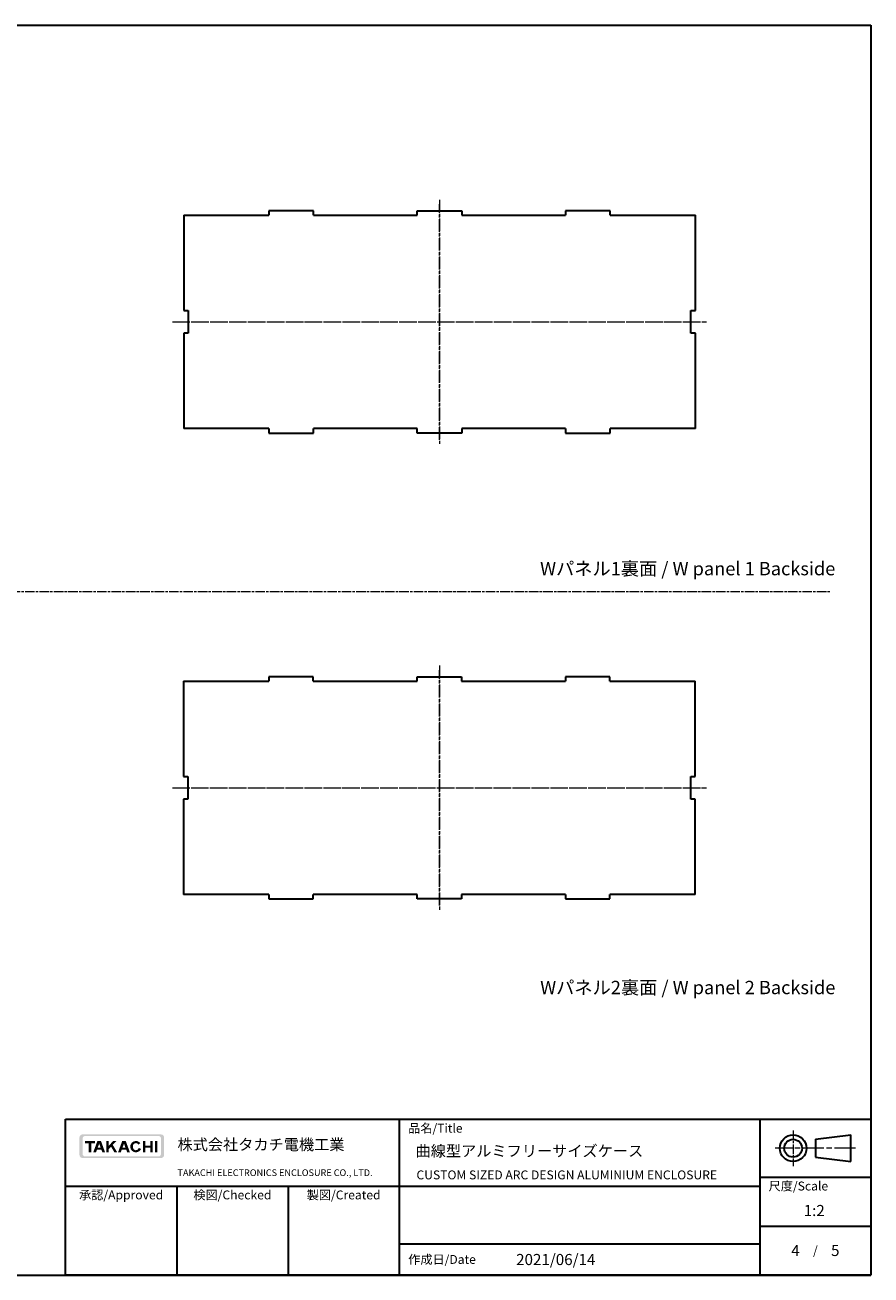
# Model space of a CAD drawing. Units: millimetres. Extents: x 0 to 3950, y 0 to 843.
# Drawn here: x 2973 to 3354, y 0 to 562 of the extents above; entities that cross this region are included whole.
import ezdxf
from ezdxf.enums import TextEntityAlignment as Align

# ---------------------------------------------------------------- set-up
doc = ezdxf.new("R2010")
doc.units = ezdxf.units.MM
doc.linetypes.add('CHAIN', pattern=[0.35429999999999995, 0.2362, -0.0295, 0.0591, -0.0295])
for name, color, linetype, lineweight in [('Border (ISO)', 7, 'Continuous', 35), ('Centerline (ISO)', 131, 'Continuous', 18), ('Hatch (ISO)', 1, 'Continuous', 18), ('Sketch Geometry (ISO)', 7, 'Continuous', 18), ('Symbol (ISO)', 7, 'Continuous', 18), ('Title (ISO)', 7, 'Continuous', 35), ('Visible (ISO)', 7, 'Continuous', 35)]:
    doc.layers.add(name, color=color, linetype=linetype, lineweight=lineweight)
doc.styles.add('Note Text (TK)', font='MS PGothic.ttf')
doc.styles.add('文字スタイル67', font='arial.ttf')

# ---------------------------------------------------------------- blocks, each defined once
blk = doc.blocks.new('図面枠 tk図枠')
at = {"layer": 'Border (ISO)'}
for p, q in [((14.49999999999999, 289), (405.4999999999999, 289)), ((405.4999999999999, 289), (405.4999999999999, 8.000000000000007)), ((14.50000000000001, 8.000000000000007), (405.4999999999999, 8.000000000000007))]:
    blk.add_line(p, q, dxfattribs=at)
blk = doc.blocks.new('表題欄 tk表題欄')
at = {"layer": 'Hatch (ISO)'}
h = blk.add_hatch(color=256, dxfattribs=at)
edge = h.paths.add_edge_path(flags=0)
edge.add_arc((95.57537688673352, 236.2990653650367), 0.5958259999999996, 269.9999999999897, 360)
edge.add_line((96.17120288673351, 236.2990653650368), (96.17120288673348, 239.7107813650365))
edge.add_arc((95.5753768867335, 239.7107813650366), 0.5958259999999996, 0, 90.0000000000068)
edge.add_line((95.57537688673342, 240.3066073650366), (79.13710888673356, 240.3066073650366))
edge.add_arc((79.13710888673353, 239.7107813650366), 0.5958259999999996, 89.99999999999744, 180)
edge.add_line((78.54128288673353, 239.7107813650365), (78.54128288673331, 236.2990653650368))
edge.add_arc((79.13710888673332, 236.2990653650365), 0.5958259999999996, 180, 270.0000000000231)
edge.add_line((79.13710888673356, 235.7032393650365), (95.57537688673342, 235.7032393650367))
edge = h.paths.add_edge_path()
edge.add_line((77.83935088673357, 239.9556413650366), (77.83935088673357, 236.0542053650368))
edge.add_arc((78.54128288673346, 236.0542053650367), 0.7019319999998935, 180, 270.0000000000087)
edge.add_line((78.54128288673357, 235.3522733650368), (96.17120288673352, 235.3522733650368))
edge.add_arc((96.17120288673351, 236.0542053650367), 0.7019319999998921, 270, 360)
edge.add_line((96.8731348867334, 236.0542053650368), (96.87313488673352, 239.9556413650366))
edge.add_arc((96.1712028867336, 239.9556413650367), 0.7019319999998921, 0, 90.00000000000873)
edge.add_line((96.17120288673348, 240.6575733650367), (78.54128288673357, 240.6575733650366))
edge.add_arc((78.54128288673357, 239.9556413650366), 0.7019319999999984, 90, 180)
for points in [[(79.07181288673355, 239.1476033650369), (79.07181288673355, 238.6578833650367), (79.92066088673353, 238.6578833650367), (79.92066088673353, 236.6581933650368), (80.50832488673353, 236.6581933650368), (80.50832488673353, 238.6578833650367), (81.35717288673355, 238.6578833650367), (81.35717288673355, 239.1476033650369)], [(85.68407849525303, 236.6581933650368), (84.9434673993943, 237.8918698287545), (84.41792288673358, 237.3246628822781), (84.41792288673358, 236.6581933650368), (83.89555488673355, 236.6581933650368), (83.89555488673355, 239.1476033650369), (84.41792288673358, 239.1476033650369), (84.41792288673358, 238.0993979968839), (85.38913556809511, 239.1476033650369), (86.10696490847272, 239.1476033650369), (85.31925422435492, 238.2974470774499), (86.30334488673353, 236.6581933650368)], [(92.09142939614459, 239.1476033650369), (92.09142939614459, 236.6581933650368), (92.60971639614465, 236.6581933650368), (92.60971639614465, 237.6580383650368), (93.76872039614462, 237.6580383650368), (93.76872039614462, 236.6581933650368), (94.28700739614459, 236.6581933650368), (94.28700739614459, 239.1476033650369), (93.76872039614462, 239.1476033650369), (93.76872039614462, 238.1477583650367), (92.60971639614465, 238.1477583650367), (92.60971639614465, 239.1476033650369)], [(94.84202339614467, 239.1476033650369), (94.84202339614467, 236.6581933650368), (95.36439139614473, 236.6581933650368), (95.36439139614473, 239.1476033650369)]]:
    blk.add_hatch(color=256, dxfattribs=at).paths.add_polyline_path(points)
h = blk.add_hatch(color=256, dxfattribs=at)
h.paths.add_polyline_path([(82.59020695886475, 237.7110913650368), (81.95242681460243, 237.7110913650368), (82.27131688673356, 238.5794973650367)], flags=0)
h.paths.add_polyline_path([(82.77903014574996, 237.1968853650368), (81.76360362771717, 237.1968853650368), (81.56578886050404, 236.6581933650368), (80.94907288673355, 236.6581933650368), (81.86321688673357, 239.1476033650369), (82.67941688673353, 239.1476033650369), (83.59356088673351, 236.6581933650368), (82.97684491296302, 236.6581933650368)])
h = blk.add_hatch(color=256, dxfattribs=at)
h.paths.add_polyline_path([(87.52707281460246, 237.7110913650368), (88.16485295886469, 237.7110913650368), (87.84596288673359, 238.5794973650367)], flags=0)
h.paths.add_polyline_path([(87.14043486050403, 236.6581933650368), (87.3382496277172, 237.1968853650368), (88.35367614574989, 237.1968853650368), (88.551490912963, 236.6581933650368), (89.16820688673343, 236.6581933650368), (88.25406288673352, 239.1476033650369), (87.43786288673356, 239.1476033650369), (86.52371888673358, 236.6581933650368)])
h = blk.add_hatch(color=256, dxfattribs=at)
edge = h.paths.add_edge_path()
edge.add_arc((90.52309888673334, 237.9028983650369), 1.273272000000011, 38.55054079078439, 336.5820184016556)
edge.add_line((91.69149139614446, 237.3968543650369), (91.17255542714857, 237.6216113977801))
edge.add_ellipse((90.52309888673352, 237.9028983650369), major_axis=(0, -0.7998759999999119), ratio=0.8673469387756529, start_angle=128.5505407907963, end_angle=426.582018401653, ccw=False)
edge.add_line((91.09381514418376, 238.3576891122095), (91.51887237036831, 238.6964075050431))
at = {"layer": 'Title (ISO)'}
for p, q in [((74.70882392282105, 244.052739026017), (255.7088239228211, 244.052739026017)), ((74.70882392282105, 209.052739026017), (74.70882392282105, 244.052739026017)), ((149.7088239228211, 244.052739026017), (149.7088239228211, 209.052739026017)), ((230.7088239228211, 244.052739026017), (230.7088239228211, 209.052739026017)), ((255.7088239228211, 244.052739026017), (255.7088239228211, 209.052739026017)), ((243.2088239228211, 239.552739026017), (251.2088239228211, 240.5527390260171)), ((243.2088239228211, 239.552739026017), (243.2088239228211, 235.552739026017)), ((251.2088239228211, 234.552739026017), (251.2088239228211, 240.5527390260171)), ((243.2088239228211, 235.552739026017), (251.2088239228211, 234.552739026017)), ((230.7088239228211, 231.052739026017), (255.7088239228211, 231.052739026017)), ((74.70882392282105, 229.052739026017), (230.7088239228211, 229.052739026017)), ((99.70882392282108, 229.052739026017), (99.70882392282108, 209.052739026017)), ((124.708823922821, 229.052739026017), (124.708823922821, 209.052739026017)), ((230.7088239228211, 220.052739026017), (255.7088239228211, 220.052739026017)), ((149.7088239228211, 216.052739026017), (230.7088239228211, 216.052739026017)), ((255.7088239228211, 209.052739026017), (74.70882392282105, 209.052739026017))]:
    blk.add_line(p, q, dxfattribs=at)
at = {"layer": 'Title (ISO)', "color": 4, "linetype": 'CHAIN', "lineweight": 18, "ltscale": 8.889559745788574}
blk.add_line((238.2088239228211, 241.552739026017), (238.2088239228211, 233.552739026017), dxfattribs=at)
at = {"layer": 'Title (ISO)', "color": 4, "linetype": 'CHAIN', "lineweight": 18, "ltscale": 20.00163269042969}
blk.add_line((252.2088239228211, 237.552739026017), (234.2088239228211, 237.552739026017), dxfattribs=at)
at = {"layer": 'Title (ISO)'}
for radius in [3, 2]:
    blk.add_circle((238.2088239228211, 237.552739026017), radius, dxfattribs=at)
at = {"layer": 'Title (ISO)', "color": 1, "char_height": 2.000000029802322, "line_spacing_factor": 1.5, "style": 'Note Text (TK)'}
for s, insert, attachment_point in [('\\fＭＳ Ｐゴシック|b0|i0;\\H2.0000;品名/Title', (151.708823922821, 242.052739026017), 4), ('\\fＭＳ Ｐゴシック|b0|i0;\\H2.0000;承認/Approved', (87.20882392282108, 227.052739026017), 5), ('\\fＭＳ Ｐゴシック|b0|i0;\\H2.0000;検図/Checked', (112.208823922821, 227.052739026017), 5), ('\\fＭＳ Ｐゴシック|b0|i0;\\H2.0000;製図/Created', (137.2088239228211, 227.052739026017), 5), ('\\fＭＳ Ｐゴシック|b0|i0;\\H2.0000;尺度/Scale', (232.7088239228211, 229.052739026017), 4), ('\\fＭＳ Ｐゴシック|b0|i0;\\H2.0000;作成日/Date', (151.708823922821, 212.552739026017), 4)]:
    blk.add_mtext(s, dxfattribs=dict(at, insert=insert, attachment_point=attachment_point))
at = {"layer": 'Title (ISO)', "color": 7, "line_spacing_factor": 1.5, "style": 'Note Text (TK)'}
for s, insert, char_height, attachment_point in [('株式会社タカチ電機工業', (99.87313488673345, 238.052739026017), 2.5, 4), ('\\fArial|b0|i0;\\H1.4986;TAKACHI ELECTRONICS ENCLOSURE CO., LTD.', (99.87313488673342, 232.052739026017), 1.49859994649887, 4), ('\\fＭＳ Ｐゴシック|b0|i0;\\H2.0000;/', (243.2088239228211, 214.552739026017), 2.000000029802322, 5)]:
    blk.add_mtext(s, dxfattribs=dict(at, insert=insert, char_height=char_height, attachment_point=attachment_point))
at = {"layer": 'Title (ISO)', "color": 7}
for tag, p, height, style in [('<品名>_001', (153.367914831912, 235.6820003896534), 2.5, 'Note Text (TK)'), ('<Title>_001', (153.5696697597652, 230.5520568828656), 2.000000029802322, '文字スタイル67'), ('作成日_001', (175.5824034682756, 211.2814322078352), 2.5, 'Note Text (TK)'), ('<ページ_No.>_001', (237.9488807410029, 213.302739026017), 2.5, 'Note Text (TK)'), ('<総ページ数>_001', (246.7997330137301, 213.302739026017), 2.5, 'Note Text (TK)')]:
    blk.add_attdef(tag, p, '', height=height, dxfattribs=dict(at, style=style))
at = {"layer": 'Title (ISO)', "color": 7, "style": 'Note Text (TK)'}
blk.add_attdef('<尺度>', text='', height=2.5, dxfattribs=at).set_placement((243.2088239228211, 223.5527390260171), align=Align.MIDDLE_CENTER)

msp = doc.modelspace()

# ---------------------------------------------------------------- linework, layer by layer
at = {"layer": 'Centerline (ISO)', "linetype": 'CHAIN', "ltscale": 23.99096870422363}
for p, q in [((3159.596608042988, 483.454306636895), (3159.596608042988, 373.5543066368951)), ((3159.596608042987, 375.554306636895), (3159.596608042987, 481.4543066368949)), ((3039.596608042987, 428.5043066368949), (3279.596608042987, 428.5043066368949)), ((3041.596608042989, 428.5043066368949), (3277.596608042987, 428.5043066368951)), ((3159.523947600732, 273.9930550718116), (3159.523947600732, 164.0930550718116)), ((3159.52394760073, 166.0930550718115), (3159.52394760073, 271.9930550718116)), ((3039.523947600731, 219.0430550718116), (3279.52394760073, 219.0430550718116)), ((3041.523947600733, 219.0430550718116), (3277.523947600731, 219.0430550718117))]:
    msp.add_line(p, q, dxfattribs=at)
at = {"layer": 'Sketch Geometry (ISO)', "color": 4, "linetype": 'CHAIN', "ltscale": 18.25944519042969}
msp.add_line((2585.151526174005, 307.289342223884), (3335.592796855967, 307.289342223884), dxfattribs=at)
at = {"layer": 'Visible (ISO)'}
for p, q in [((3082.929941376322, 478.4543066368949), (3082.929941376322, 476.454306636895)), ((3102.929941376322, 478.4543066368949), (3082.929941376322, 478.4543066368949)), ((3102.929941376322, 476.454306636895), (3102.929941376322, 478.4543066368949)), ((3149.596608042988, 478.454306636895), (3169.596608042988, 478.454306636895)), ((3149.596608042988, 476.454306636895), (3149.596608042988, 478.454306636895)), ((3169.596608042988, 478.454306636895), (3169.596608042988, 476.454306636895)), ((3236.263274709655, 478.4543066368949), (3216.263274709655, 478.4543066368949)), ((3216.263274709655, 478.4543066368949), (3216.263274709656, 476.454306636895)), ((3236.263274709655, 476.454306636895), (3236.263274709655, 478.4543066368949)), ((3044.596608042987, 476.454306636895), (3044.596608042987, 433.604306636895)), ((3044.596608042987, 476.454306636895), (3082.929941376322, 476.454306636895)), ((3102.929941376322, 476.454306636895), (3149.596608042988, 476.454306636895)), ((3169.596608042988, 476.454306636895), (3216.263274709656, 476.454306636895)), ((3236.263274709655, 476.454306636895), (3274.596608042987, 476.454306636895)), ((3274.596608042987, 433.6043066368951), (3274.596608042987, 476.454306636895)), ((3044.596608042987, 433.604306636895), (3046.596608042989, 433.604306636895)), ((3046.596608042989, 433.604306636895), (3046.596608042989, 423.4043066368951)), ((3272.596608042987, 433.6043066368951), (3274.596608042987, 433.6043066368951)), ((3272.596608042987, 423.4043066368952), (3272.596608042987, 433.6043066368951)), ((3044.596608042987, 423.4043066368951), (3044.596608042987, 380.554306636895)), ((3046.596608042989, 423.4043066368951), (3044.596608042987, 423.4043066368951)), ((3274.596608042987, 423.4043066368952), (3272.596608042987, 423.4043066368952)), ((3274.596608042987, 380.554306636895), (3274.596608042987, 423.4043066368952)), ((3082.929941376322, 380.554306636895), (3044.596608042987, 380.554306636895)), ((3082.929941376322, 380.554306636895), (3082.929941376322, 378.5543066368949)), ((3082.929941376322, 378.5543066368949), (3102.929941376322, 378.5543066368949)), ((3102.929941376322, 378.5543066368949), (3102.929941376322, 380.554306636895)), ((3149.596608042988, 380.554306636895), (3102.929941376322, 380.554306636895)), ((3149.596608042988, 378.554306636895), (3149.596608042988, 380.554306636895)), ((3169.596608042988, 378.554306636895), (3149.596608042988, 378.554306636895)), ((3216.263274709656, 380.554306636895), (3169.596608042988, 380.554306636895)), ((3169.596608042988, 380.554306636895), (3169.596608042988, 378.554306636895)), ((3216.263274709656, 380.554306636895), (3216.263274709656, 378.554306636895)), ((3216.263274709656, 378.554306636895), (3236.263274709655, 378.554306636895)), ((3236.263274709655, 378.554306636895), (3236.263274709655, 380.554306636895)), ((3274.596608042987, 380.554306636895), (3236.263274709655, 380.554306636895)), ((3044.523947600731, 266.9930550718116), (3044.52394760073, 224.1430550718115)), ((3044.523947600731, 266.9930550718116), (3082.857280934065, 266.9930550718116)), ((3082.857280934065, 268.9930550718115), (3082.857280934065, 266.9930550718116)), ((3102.857280934065, 268.9930550718115), (3082.857280934065, 268.9930550718115)), ((3102.857280934065, 266.9930550718116), (3102.857280934065, 268.9930550718115)), ((3102.857280934065, 266.9930550718116), (3149.523947600731, 266.9930550718115)), ((3149.523947600731, 268.9930550718116), (3169.523947600732, 268.9930550718116)), ((3149.523947600731, 266.9930550718115), (3149.523947600731, 268.9930550718116)), ((3169.523947600732, 268.9930550718116), (3169.523947600732, 266.9930550718116)), ((3169.523947600732, 266.9930550718116), (3216.190614267398, 266.9930550718116)), ((3236.190614267398, 268.9930550718115), (3216.190614267398, 268.9930550718115)), ((3216.190614267398, 268.9930550718115), (3216.190614267398, 266.9930550718116)), ((3236.190614267398, 266.9930550718116), (3236.190614267398, 268.9930550718115)), ((3236.190614267398, 266.9930550718116), (3274.523947600731, 266.9930550718116)), ((3274.523947600731, 224.1430550718117), (3274.523947600731, 266.9930550718116)), ((3044.52394760073, 224.1430550718115), (3046.523947600733, 224.1430550718115)), ((3046.523947600733, 224.1430550718115), (3046.523947600733, 213.9430550718116)), ((3272.52394760073, 224.1430550718117), (3274.523947600731, 224.1430550718117)), ((3272.52394760073, 213.9430550718118), (3272.52394760073, 224.1430550718117)), ((3044.523947600731, 213.9430550718116), (3044.523947600731, 171.0930550718115)), ((3046.523947600733, 213.9430550718116), (3044.523947600731, 213.9430550718116)), ((3274.523947600731, 213.9430550718118), (3272.52394760073, 213.9430550718118)), ((3274.523947600731, 171.0930550718115), (3274.523947600731, 213.9430550718118)), ((3082.857280934065, 171.0930550718115), (3044.523947600731, 171.0930550718115)), ((3082.857280934065, 171.0930550718115), (3082.857280934065, 169.0930550718115)), ((3082.857280934065, 169.0930550718115), (3102.857280934065, 169.0930550718115)), ((3102.857280934065, 169.0930550718115), (3102.857280934065, 171.0930550718115)), ((3149.523947600731, 171.0930550718115), (3102.857280934065, 171.0930550718115)), ((3149.523947600731, 169.0930550718116), (3149.523947600731, 171.0930550718115)), ((3169.523947600732, 169.0930550718116), (3149.523947600731, 169.0930550718116)), ((3216.190614267398, 171.0930550718115), (3169.523947600732, 171.0930550718115)), ((3169.523947600732, 171.0930550718115), (3169.523947600732, 169.0930550718116)), ((3216.190614267398, 171.0930550718115), (3216.190614267398, 169.0930550718116)), ((3216.190614267398, 169.0930550718116), (3236.190614267398, 169.0930550718116)), ((3236.190614267398, 169.0930550718116), (3236.190614267398, 171.0930550718115)), ((3274.523947600731, 171.0930550718115), (3236.190614267398, 171.0930550718115))]:
    msp.add_line(p, q, dxfattribs=at)

# ---------------------------------------------------------------- block references
at = {"xscale": 2, "yscale": 2, "zscale": 2}
msp.add_blockref('図面枠 tk図枠', (2542.5, -15.99999999999989), dxfattribs=at)
ref = msp.add_blockref('表題欄 tk表題欄', (2842.082352154358, -418.1054780520339), dxfattribs=dict(xscale=2, yscale=2, zscale=2))
ref.add_attrib('<品名>_001', '曲線型アルミフリーサイズケース', (3148.818181818182, 53.25852272727286), dxfattribs={"layer": 'Title (ISO)', "color": 7, "height": 5, "style": 'Note Text (TK)'})
ref.add_attrib('<尺度>_001', '1:2', (3323.249976745628, 26.48976807639854), dxfattribs={"layer": 'Title (ISO)', "color": 7, "height": 5, "style": 'Note Text (TK)'})
ref.add_attrib('作成日_001', '2021/06/14', (3194.015948623342, 4.457386363636511), dxfattribs={"layer": 'Title (ISO)', "color": 7, "height": 5, "style": 'Note Text (TK)'})
ref.add_attrib('<Title>_001', 'CUSTOM SIZED ARC DESIGN ALUMINIUM ENCLOSURE', (3149.221691673889, 42.99863571369725), dxfattribs={"layer": 'Title (ISO)', "color": 7, "height": 4.000000059604644, "style": '文字スタイル67'})
ref.add_attrib('<ページ_No.>_001', '4', (3317.667923694654, 8.500000000000135), dxfattribs={"layer": 'Title (ISO)', "color": 7, "height": 5, "style": 'Note Text (TK)'})
ref.add_attrib('<総ページ数>_001', '5', (3335.552523874489, 8.542633015006956), dxfattribs={"layer": 'Title (ISO)', "color": 7, "height": 5, "style": 'Note Text (TK)'})

# ---------------------------------------------------------------- texts
at = {"layer": 'Symbol (ISO)', "color": 7, "char_height": 6.000000238418579, "width": 138.0000019073486, "attachment_point": 4, "line_spacing_factor": 1.5, "style": 'Note Text (TK)'}
for s, insert in [('\\fＭＳ Ｐゴシック|b0|i0;\\H6.0000;Wパネル1裏面 / W panel 1 Backside', (3204.780634444502, 317.5852726119867)), ('\\fＭＳ Ｐゴシック|b0|i0;\\H6.0000;Wパネル2裏面 / W panel 2 Backside', (3204.820408766771, 129.2566098688922))]:
    msp.add_mtext(s, dxfattribs=dict(at, insert=insert))

doc.saveas('drawing.dxf')
